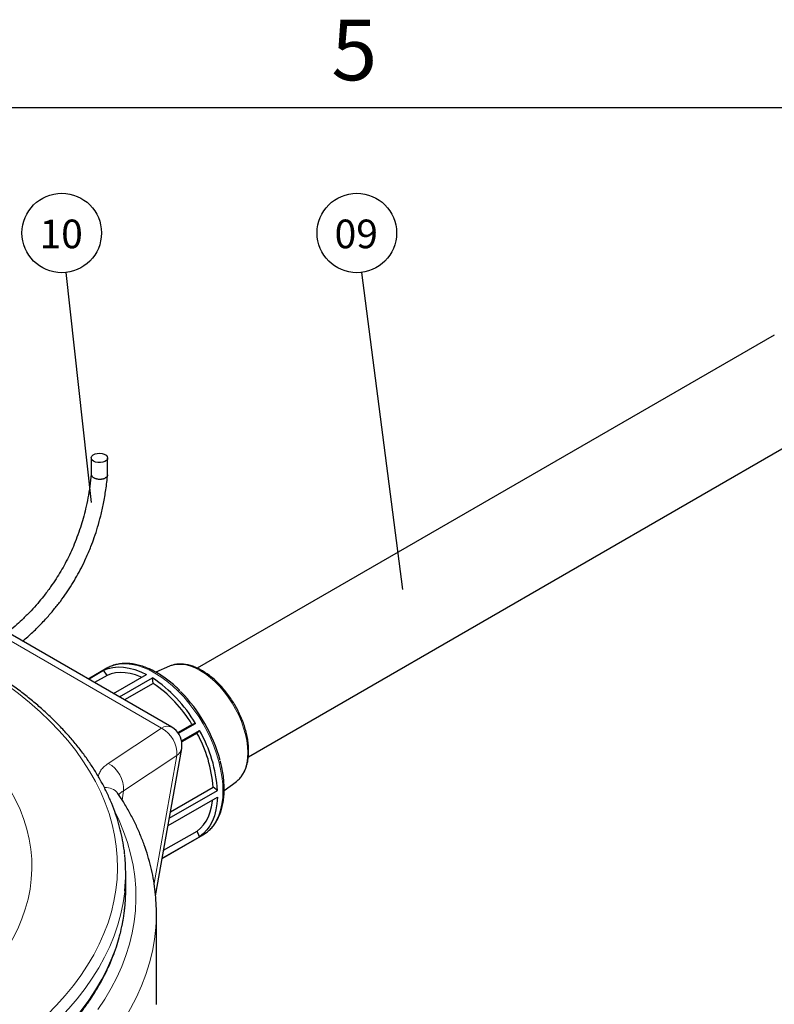
# Model space of a CAD drawing. Units: millimetres. Extents: x 0 to 10563, y 0 to 13941.
# Drawn here: x 2044 to 2413, y 1591 to 2073 of the extents above; entities that cross this region are included whole.
import ezdxf

# ---------------------------------------------------------------- set-up
doc = ezdxf.new("R2010")
doc.units = ezdxf.units.MM
doc.linetypes.add('SLD-Solid', pattern=[0])
doc.layers.add('COTAS_', color=5, linetype='SLD-Solid')
doc.layers.add('MARGEM_ESTREITA', color=7, linetype='SLD-Solid')
doc.layers.add('MARGEM', color=7, linetype='SLD-Solid', lineweight=25)
doc.styles.add('SLDTEXTSTYLE0', font='ARIALN.TTF', dxfattribs={"width": 0.87})
doc.styles.add('SLDTEXTSTYLE1', font='GOTHIC.TTF', dxfattribs={"width": 0.913})
doc.styles.get("Standard").update_dxf_attribs({"font": 'ARIALN.TTF'})
doc.dimstyles.new('SLDDIMSTYLE0', dxfattribs={"dimtxt": 0.18, "dimasz": 17.5, "dimexe": 0, "dimexo": 0.0625, "dimgap": 0, "dimtad": 0, "dimtih": 1, "dimtoh": 1, "dimdec": 0, "dimrnd": 1e-09, "dimzin": 0, "dimdsep": 46, "dimtxsty": 'Standard', "dimblk1": 'NONE', "dimblk2": 'NONE', "dimsah": 1, "dimcen": 0.09, "dimadec": 0, "dimazin": 0, "dimtfac": 17.5, "dimtdec": 0, "dimtofl": 0, "dimtmove": 0, "dimatfit": 3, "dimldrblk": 'NONE', "dimfxl": 1, "dimfrac": 2, "dimtolj": 1, "dimtzin": 0, "dimarcsym": 0})

# ---------------------------------------------------------------- blocks, each defined once
blk = doc.blocks.new('SW_NOTE_0_15')
at = {"layer": 'COTAS_', "color": 0, "ltscale": 7}
blk.add_circle((-2.49, 19.26), 19.42, dxfattribs=at)
at = {"layer": 'COTAS_', "color": 0, "ltscale": 7, "insert": (-2.77, 25.79), "char_height": 14, "attachment_point": 2, "style": 'SLDTEXTSTYLE1'}
blk.add_mtext('09', dxfattribs=at)
blk = doc.blocks.new('_None')
blk = doc.blocks.new('SW_NOTE_0_16')
at = {"layer": 'COTAS_', "color": 0, "ltscale": 7}
blk.add_circle((-2.14, 19.3), 19.42, dxfattribs=at)
at = {"layer": 'COTAS_', "color": 0, "ltscale": 7, "insert": (-2.42, 25.83), "char_height": 14, "attachment_point": 2, "style": 'SLDTEXTSTYLE1'}
blk.add_mtext('10', dxfattribs=at)

msp = doc.modelspace()

# ---------------------------------------------------------------- linework, layer by layer
at = {"color": 7, "linetype": 'SLD-Solid', "lineweight": 25, "ltscale": 7}
for p, q in [((2413.14, 1918.69), (2131.1, 1755.87)), ((2156.1, 1712.57), (2438.14, 1875.39)), ((2079.32, 1858.63), (2079.32, 1850.61)), ((2087.32, 1850.33), (2087.32, 1858.63)), ((2118.66, 1727), (1993.8, 1799.09)), ((2086.96, 1755.79), (2077.88, 1750.55)), ((2077.92, 1750.52), (2085.32, 1754.8)), ((2087.06, 1752.31), (2085.32, 1754.8)), ((2090.26, 1743.4), (2106.38, 1752.71)), ((2117.5, 1756.79), (2110.8, 1753.91)), ((2117.89, 1756.95), (2117.5, 1756.79)), ((2087.06, 1752.31), (2080.95, 1748.78)), ((2093.09, 1741.77), (2109.21, 1751.08)), ((2109.54, 1748.42), (2095.55, 1740.34)), ((2109.54, 1748.42), (2109.21, 1751.08)), ((2121.9, 1724.01), (2130.28, 1728.84)), ((2130.28, 1728.84), (2128.53, 1728.37)), ((2121.63, 1724.38), (2128.53, 1728.37)), ((2123.47, 1720.29), (2132.28, 1725.38)), ((2131, 1724.1), (2123.55, 1719.81)), ((2131, 1724.1), (2132.28, 1725.38)), ((2110.75, 1644.49), (2123.51, 1716.6)), ((2144.25, 1695.96), (2150.09, 1700.33)), ((2150.09, 1700.33), (2150.25, 1700.45)), ((2117.46, 1682.43), (2141, 1696.02)), ((2118.03, 1685.6), (2138.86, 1697.63)), ((2141, 1696.02), (2138.86, 1697.63)), ((2116.93, 1678.85), (2141, 1692.75)), ((2114.7, 1666.81), (2131, 1676.22)), ((2132.28, 1673.46), (2131, 1676.22)), ((2114, 1662.86), (2133.96, 1674.38)), ((2114.01, 1662.92), (2132.28, 1673.46)), ((2096.17, 1647.44), (2096.17, 1655.6)), ((2111.17, 1591.39), (2111.17, 1636))]:
    msp.add_line(p, q, dxfattribs=at)
at = {"color": 8, "linetype": 'SLD-Solid', "lineweight": 18, "ltscale": 7}
for p, q in [((2113.66, 1726.51), (1988.8, 1798.59)), ((2087.59, 1709.27), (2113.66, 1726.51)), ((2121.07, 1713.13), (2095, 1695.89)), ((2110.01, 1650.59), (2121.07, 1713.13)), ((2095, 1695.89), (2094.49, 1691.27))]:
    msp.add_line(p, q, dxfattribs=at)
at = {"color": 7, "linetype": 'SLD-Solid', "lineweight": 25, "ltscale": 7, "flags": 128}
for points in [[(2080.49, 1857), (2079.78, 1857.56), (2079.39, 1858.21), (2079.34, 1858.89), (2079.65, 1859.56), (2080.28, 1860.14), (2081.19, 1860.59), (2082.28, 1860.86), (2083.47, 1860.94), (2084.64, 1860.81), (2085.69, 1860.49), (2086.53, 1860.01), (2087.09, 1859.4), (2087.31, 1858.72), (2087.18, 1858.04), (2086.7, 1857.41), (2085.92, 1856.88), (2084.92, 1856.52), (2083.76, 1856.34), (2082.57, 1856.37), (2081.45, 1856.59), (2080.49, 1857)], [(2085.32, 1754.8), (2087.55, 1755.67), (2089.93, 1756.22), (2092.45, 1756.45), (2095.08, 1756.35), (2097.81, 1755.92), (2100.62, 1755.17), (2103.49, 1754.09), (2106.38, 1752.71)], [(2104.07, 1751.37), (2103.45, 1751.64), (2100.88, 1752.57), (2098.35, 1753.24), (2095.89, 1753.62), (2093.52, 1753.72), (2091.24, 1753.53), (2089.09, 1753.06), (2087.06, 1752.31)], [(2131, 1676.22), (2132.66, 1677.59), (2134.14, 1679.23), (2135.44, 1681.1), (2136.54, 1683.21), (2137.44, 1685.53), (2138.13, 1688.05), (2138.61, 1690.75), (2138.69, 1691.41)], [(2141, 1692.75), (2140.75, 1689.55), (2140.25, 1686.53), (2139.5, 1683.72), (2138.5, 1681.14), (2137.27, 1678.81), (2135.82, 1676.74), (2134.15, 1674.95), (2132.28, 1673.46)], [(2116.95, 1679.41), (2116.95, 1679.25), (2116.93, 1678.85)]]:
    msp.add_lwpolyline(points, dxfattribs=at)
at = {"color": 8, "linetype": 'SLD-Solid', "lineweight": 18, "ltscale": 7, "flags": 128}
for points in [[(1603.2, 1681.08), (1601.92, 1675.76), (1600.98, 1670.41), (1600.4, 1665.05), (1600.17, 1659.67), (1600.3, 1654.3), (1600.77, 1648.93), (1601.6, 1643.58), (1602.78, 1638.25), (1604.3, 1632.94), (1606.18, 1627.68), (1608.39, 1622.46), (1610.95, 1617.29), (1613.84, 1612.18), (1617.07, 1607.14), (1620.62, 1602.17), (1624.5, 1597.29), (1628.7, 1592.49), (1633.21, 1587.78), (1638.02, 1583.18), (1643.13, 1578.69), (1648.53, 1574.31), (1654.21, 1570.05), (1660.17, 1565.92), (1666.4, 1561.93), (1672.88, 1558.07), (1679.61, 1554.36), (1686.58, 1550.79), (1693.78, 1547.38), (1701.2, 1544.14), (1708.82, 1541.05), (1716.64, 1538.13), (1724.65, 1535.39), (1732.83, 1532.83), (1741.18, 1530.44), (1749.67, 1528.24), (1758.3, 1526.22), (1767.06, 1524.4), (1775.93, 1522.77), (1784.9, 1521.33), (1793.96, 1520.09), (1803.1, 1519.05), (1812.29, 1518.21), (1821.54, 1517.57), (1830.82, 1517.13), (1840.12, 1516.9), (1849.43, 1516.87), (1858.73, 1517.04), (1868.02, 1517.42), (1877.28, 1518), (1886.49, 1518.78), (1895.64, 1519.76), (1904.73, 1520.94), (1913.73, 1522.32), (1922.63, 1523.89), (1931.42, 1525.66), (1940.09, 1527.61), (1948.63, 1529.76), (1957.02, 1532.09), (1965.25, 1534.6), (1973.31, 1537.29), (1981.19, 1540.16), (1988.88, 1543.19), (1996.36, 1546.39), (2003.62, 1549.75), (2010.66, 1553.27), (2017.46, 1556.94), (2024.02, 1560.76), (2030.33, 1564.71), (2036.37, 1568.8), (2042.13, 1573.02), (2047.62, 1577.36), (2052.82, 1581.82), (2057.72, 1586.39), (2062.32, 1591.07), (2066.61, 1595.84), (2070.59, 1600.7), (2074.24, 1605.64), (2077.56, 1610.66), (2080.56, 1615.75), (2083.22, 1620.9), (2085.53, 1626.11), (2087.51, 1631.36), (2089.14, 1636.65), (2090.42, 1641.98), (2091.36, 1647.32), (2091.94, 1652.69), (2092.17, 1658.06), (2092.04, 1663.44), (2091.57, 1668.8), (2090.74, 1674.16), (2089.56, 1679.49), (2088.04, 1684.79), (2086.16, 1690.06), (2083.95, 1695.28), (2081.39, 1700.45), (2078.5, 1705.55), (2075.27, 1710.6), (2071.71, 1715.56), (2067.84, 1720.45), (2063.64, 1725.25), (2059.13, 1729.95), (2054.32, 1734.55), (2049.21, 1739.05), (2043.81, 1743.42), (2038.13, 1747.68), (2032.17, 1751.81), (2025.94, 1755.81), (2019.46, 1759.67), (2012.73, 1763.38), (2005.76, 1766.94), (1998.56, 1770.35), (1991.14, 1773.6), (1983.52, 1776.69), (1975.7, 1779.6), (1967.69, 1782.34), (1959.51, 1784.91), (1951.16, 1787.3), (1942.67, 1789.5), (1934.04, 1791.51), (1925.28, 1793.34), (1916.41, 1794.97), (1907.44, 1796.41), (1898.38, 1797.65), (1889.24, 1798.69), (1880.05, 1799.53), (1870.8, 1800.17), (1861.52, 1800.6), (1852.22, 1800.84), (1842.91, 1800.87), (1833.6, 1800.7), (1824.32, 1800.32), (1815.06, 1799.74), (1805.85, 1798.96), (1796.69, 1797.98), (1787.61, 1796.8), (1778.61, 1795.42), (1769.71, 1793.85), (1760.92, 1792.08), (1752.24, 1790.12), (1743.71, 1787.98), (1735.32, 1785.65), (1727.09, 1783.13), (1719.03, 1780.44), (1711.15, 1777.58), (1703.46, 1774.54), (1695.98, 1771.34), (1688.72, 1767.98), (1681.68, 1764.46), (1674.87, 1760.79), (1668.32, 1756.98), (1662.01, 1753.02), (1655.97, 1748.93), (1650.2, 1744.71), (1644.72, 1740.37), (1639.52, 1735.91), (1634.62, 1731.34), (1630.02, 1726.67), (1625.73, 1721.9), (1621.75, 1717.04), (1618.1, 1712.09), (1614.78, 1707.07), (1611.78, 1701.98), (1609.12, 1696.83), (1606.8, 1691.63), (1604.83, 1686.38), (1603.2, 1681.08)], [(2133.96, 1674.38), (2133.96, 1674.38), (2135.92, 1675.72), (2137.68, 1677.36), (2139.24, 1679.28), (2140.58, 1681.48), (2141.69, 1683.93), (2142.56, 1686.62), (2143.19, 1689.53), (2143.57, 1692.63), (2143.69, 1695.9), (2143.57, 1699.32), (2143.19, 1702.86), (2142.56, 1706.49), (2141.69, 1710.19), (2140.58, 1713.92), (2139.24, 1717.66), (2137.68, 1721.38), (2135.92, 1725.06), (2133.96, 1728.66), (2131.82, 1732.15), (2129.52, 1735.52), (2127.08, 1738.73), (2124.51, 1741.76), (2121.83, 1744.59), (2119.06, 1747.19), (2116.23, 1749.55), (2113.36, 1751.65), (2110.46, 1753.47), (2107.56, 1754.99), (2104.69, 1756.21), (2101.86, 1757.12), (2099.09, 1757.71), (2096.42, 1757.98), (2093.84, 1757.92), (2091.4, 1757.53), (2089.1, 1756.82), (2086.96, 1755.79)], [(2150.25, 1700.45), (2151.37, 1701.44), (2152.69, 1703.03), (2153.79, 1704.88), (2154.66, 1706.99), (2155.28, 1709.32), (2155.66, 1711.86), (2155.79, 1714.58), (2155.66, 1717.44), (2155.28, 1720.42), (2154.66, 1723.48), (2153.79, 1726.58), (2152.69, 1729.71), (2151.37, 1732.81), (2149.85, 1735.86), (2148.14, 1738.82), (2146.26, 1741.66), (2144.24, 1744.35), (2142.08, 1746.86), (2139.82, 1749.17), (2137.49, 1751.24), (2135.1, 1753.06), (2132.68, 1754.6), (2130.27, 1755.84), (2127.88, 1756.79), (2125.54, 1757.41), (2123.29, 1757.71), (2121.13, 1757.69), (2119.1, 1757.34), (2117.89, 1756.95)], [(1967.64, 1753.58), (1972.43, 1751.47), (1978.99, 1748.36), (1985.33, 1745.09), (1991.42, 1741.68), (1997.26, 1738.12), (2002.84, 1734.42), (2008.15, 1730.59), (2013.18, 1726.64), (2017.92, 1722.57), (2022.36, 1718.39), (2026.49, 1714.11), (2030.32, 1709.73), (2033.82, 1705.27), (2037.01, 1700.72), (2039.86, 1696.1), (2042.37, 1691.42), (2044.55, 1686.68), (2046.38, 1681.89), (2047.86, 1677.06), (2049, 1672.2), (2049.79, 1667.32), (2050.22, 1662.42), (2050.3, 1657.52), (2050.02, 1652.62), (2049.4, 1647.73), (2048.42, 1642.86), (2047.09, 1638.01), (2045.41, 1633.21), (2043.39, 1628.45), (2041.03, 1623.74), (2038.33, 1619.09), (2035.3, 1614.51), (2031.94, 1610), (2028.25, 1605.58), (2024.26, 1601.26), (2019.95, 1597.03), (2015.35, 1592.91), (2010.45, 1588.91), (2005.26, 1585.02), (1999.8, 1581.26), (1994.08, 1577.64), (1988.1, 1574.16), (1981.87, 1570.83), (1975.41, 1567.64), (1968.72, 1564.62), (1961.83, 1561.76), (1954.73, 1559.06), (1947.44, 1556.54), (1939.98, 1554.2), (1932.36, 1552.04), (1924.59, 1550.06), (1916.68, 1548.27), (1908.65, 1546.67), (1900.51, 1545.27), (1892.28, 1544.06), (1883.96, 1543.06), (1875.59, 1542.25), (1867.16, 1541.64), (1858.69, 1541.24), (1850.2, 1541.04), (1841.71, 1541.05), (1833.22, 1541.26), (1824.76, 1541.67), (1816.33, 1542.28), (1807.96, 1543.1), (1799.65, 1544.12), (1791.42, 1545.34), (1783.29, 1546.75), (1775.26, 1548.36), (1767.36, 1550.15), (1759.6, 1552.14), (1751.98, 1554.31), (1744.53, 1556.67), (1737.25, 1559.19), (1730.16, 1561.9), (1723.28, 1564.77), (1716.6, 1567.8), (1710.15, 1570.99), (1703.94, 1574.33), (1697.97, 1577.82), (1692.26, 1581.45), (1686.81, 1585.21), (1681.64, 1589.1), (1676.76, 1593.11), (1672.17, 1597.24), (1667.88, 1601.47), (1663.89, 1605.8), (1660.23, 1610.23), (1656.88, 1614.73), (1653.87, 1619.32), (1651.18, 1623.97), (1648.84, 1628.68), (1646.83, 1633.45), (1645.17, 1638.26), (1643.86, 1643.1), (1642.9, 1647.97), (1642.29, 1652.86), (1642.04, 1657.76), (1642.13, 1662.67), (1642.58, 1667.56), (1643.39, 1672.45), (1644.54, 1677.3), (1644.54, 1677.3)], [(2082.5, 1588.88), (2085.94, 1594.06), (2089.04, 1599.31), (2091.8, 1604.63), (2094.21, 1610), (2096.26, 1615.42), (2097.96, 1620.88), (2099.3, 1626.37), (2100.28, 1631.89), (2100.9, 1637.43), (2101.16, 1642.97), (2101.06, 1648.52), (2100.59, 1654.06), (2099.77, 1659.59), (2098.58, 1665.1), (2097.04, 1670.57), (2095.13, 1676.01), (2092.88, 1681.4), (2090.94, 1685.44)], [(2095.73, 1647.01), (2095.67, 1646.51), (2094.9, 1641.1), (2093.78, 1635.71), (2092.31, 1630.35), (2090.49, 1625.02), (2088.33, 1619.74), (2085.82, 1614.5), (2082.97, 1609.33), (2079.79, 1604.22), (2076.28, 1599.18), (2072.44, 1594.23), (2068.28, 1589.36), (2063.8, 1584.58), (2059.02, 1579.9), (2053.94, 1575.34), (2048.56, 1570.88), (2042.9, 1566.55), (2036.96, 1562.34), (2030.74, 1558.26), (2024.27, 1554.32), (2017.55, 1550.53), (2010.58, 1546.88), (2003.38, 1543.39), (1995.95, 1540.05), (1988.32, 1536.88), (1980.48, 1533.88), (1972.46, 1531.05), (1964.25, 1528.39), (1955.88, 1525.92), (1947.35, 1523.63), (1938.68, 1521.52), (1929.88, 1519.61), (1920.96, 1517.89), (1911.93, 1516.36), (1902.81, 1515.03), (1893.62, 1513.9), (1884.35, 1512.97), (1875.03, 1512.24), (1865.67, 1511.72), (1856.28, 1511.4), (1846.88, 1511.28), (1837.47, 1511.37), (1828.08, 1511.66), (1818.71, 1512.15), (1809.39, 1512.85), (1800.11, 1513.75), (1790.9, 1514.85), (1781.77, 1516.15), (1772.73, 1517.65), (1763.79, 1519.34), (1754.97, 1521.23), (1746.28, 1523.3), (1737.73, 1525.56), (1729.33, 1528.01), (1721.1, 1530.64), (1713.05, 1533.44), (1705.18, 1536.42), (1697.52, 1539.57), (1690.06, 1542.88), (1682.83, 1546.34), (1675.82, 1549.97), (1669.06, 1553.74), (1662.55, 1557.66), (1656.3, 1561.72), (1650.31, 1565.91), (1644.61, 1570.22), (1639.19, 1574.66), (1634.06, 1579.21), (1629.23, 1583.87), (1624.71, 1588.63), (1620.51, 1593.49), (1616.62, 1598.43), (1613.06, 1603.46), (1609.82, 1608.56), (1606.93, 1613.72), (1604.37, 1618.95), (1602.15, 1624.22), (1600.28, 1629.55), (1598.75, 1634.9), (1597.58, 1640.29), (1596.76, 1645.7), (1596.65, 1646.66)], [(1596.65, 1638.51), (1597.13, 1634.83), (1598.12, 1629.43), (1599.47, 1624.06), (1601.17, 1618.71), (1603.22, 1613.42), (1605.6, 1608.16), (1608.33, 1602.97), (1611.4, 1597.83), (1614.8, 1592.77), (1618.52, 1587.79), (1622.57, 1582.88), (1626.93, 1578.08), (1631.61, 1573.36), (1636.59, 1568.76), (1641.86, 1564.26), (1647.43, 1559.88), (1653.27, 1555.63), (1659.39, 1551.51), (1665.77, 1547.52), (1672.41, 1543.67), (1679.3, 1539.97), (1686.42, 1536.42), (1693.76, 1533.03), (1701.32, 1529.81), (1709.09, 1526.74), (1717.05, 1523.85), (1725.2, 1521.14), (1733.51, 1518.6), (1741.99, 1516.24), (1750.61, 1514.07), (1759.36, 1512.09), (1768.24, 1510.3), (1777.24, 1508.71), (1786.32, 1507.31), (1795.5, 1506.11), (1804.74, 1505.11), (1814.04, 1504.31), (1823.39, 1503.71), (1832.77, 1503.32), (1842.17, 1503.13), (1851.58, 1503.15), (1860.98, 1503.37), (1870.35, 1503.79), (1879.69, 1504.42), (1888.99, 1505.25), (1898.22, 1506.28), (1907.39, 1507.51), (1916.46, 1508.94), (1925.43, 1510.56), (1934.3, 1512.38), (1943.03, 1514.39), (1951.63, 1516.59), (1960.09, 1518.97), (1968.38, 1521.53), (1976.49, 1524.28), (1984.43, 1527.19), (1992.16, 1530.28), (1999.69, 1533.53), (2007.01, 1536.95), (2014.09, 1540.52), (2020.94, 1544.24), (2027.54, 1548.11), (2033.88, 1552.12), (2039.96, 1556.26), (2045.77, 1560.53), (2051.29, 1564.93), (2056.52, 1569.44), (2061.45, 1574.06), (2066.08, 1578.79), (2070.4, 1583.61), (2074.4, 1588.53), (2078.07, 1593.53), (2081.42, 1598.6), (2084.44, 1603.74), (2087.12, 1608.95), (2089.45, 1614.21), (2091.45, 1619.51), (2093.09, 1624.86)], [(2111.17, 1636.09), (2111.16, 1634.76), (2110.89, 1629), (2110.25, 1623.25), (2109.23, 1617.51), (2107.83, 1611.8), (2106.07, 1606.13), (2103.93, 1600.5), (2101.43, 1594.91), (2098.57, 1589.39), (2095.35, 1583.93), (2091.77, 1578.55)]]:
    msp.add_lwpolyline(points, dxfattribs=at)
at = {"color": 7, "linetype": 'SLD-Solid', "lineweight": 25, "ltscale": 49}
for centre, radius, start, end in [((2071.5, 1694.25), 68.2, 30.4741, 56.4269), ((2073.7, 1695.45), 63.96, 30.9812, 55.9197), ((2068.6, 1690.93), 76.31, 15.0758, 44.5516), ((2113.66, 1718.34), 10, 0, 60.0027), ((2075.06, 1693.08), 63.97, 4.0819, 29.0183), ((2072.93, 1691.76), 68.21, 3.5748, 29.5254), ((2113.66, 1718.34), 10, 349.9688, 0), ((2012.65, 1655.6), 83.52, 354.0927, 6.1605), ((2012.6, 1647.44), 83.57, 354.1229, 359.9963)]:
    msp.add_arc(centre, radius, start, end, dxfattribs=at)
at = {"color": 8, "linetype": 'SLD-Solid', "lineweight": 18, "ltscale": 49}
for centre, radius, start, end in [((2116.59, 1722.42), 5.03, 65.6929, 125.6176), ((2107.24, 1714.21), 13.87, 355.4945, 62.434), ((2118.32, 1717.65), 5.29, 301.2947, 348.5841), ((2081.17, 1696.98), 13.87, 355.4945, 62.434), ((2086.53, 1690.22), 7.29, 37.1726, 95.6073), ((2009.97, 1647.76), 86.22, 344.598, 354.0926)]:
    msp.add_arc(centre, radius, start, end, dxfattribs=at)
at = {"color": 7, "linetype": 'SLD-Solid', "lineweight": 25, "ltscale": 7}
for points, knots in [([(2079.31, 1850.7), (2079.1, 1848.76), (2078.69, 1844.93), (2077.74, 1839.28), (2076.63, 1834), (2075.4, 1829.19), (2074.01, 1824.54), (2072.43, 1819.99), (2070.62, 1815.46), (2068.69, 1811.19), (2066.63, 1807.12), (2064.46, 1803.23), (2062.07, 1799.37), (2059.27, 1795.24), (2056.25, 1791.24), (2053.05, 1787.38), (2049.77, 1783.76), (2046.36, 1780.3), (2042.85, 1777.05), (2040.28, 1774.79), (2038.76, 1773.58), (2038.43, 1773.32)], [0, 0, 0, 0, 0.0716554, 0.140817, 0.2029552, 0.258822, 0.3090574, 0.364792, 0.4164585, 0.4661523, 0.5142185, 0.560968, 0.6067008, 0.6576873, 0.7194555, 0.7671971, 0.8207675, 0.8808284, 0.9306206, 0.9849218, 1, 1, 1, 1]), ([(2045.78, 1769.08), (2046.61, 1769.77), (2049.14, 1771.88), (2053.04, 1775.64), (2057.3, 1780.09), (2060.96, 1784.34), (2064.2, 1788.45), (2067.14, 1792.55), (2069.83, 1796.66), (2072.28, 1800.78), (2074.6, 1805.09), (2076.94, 1809.93), (2079.04, 1814.9), (2080.91, 1819.95), (2082.51, 1824.94), (2084.03, 1830.48), (2085.39, 1836.6), (2086.56, 1843.35), (2087.06, 1847.97), (2087.33, 1850.41)], [0, 0, 0, 0, 0.036694, 0.111102, 0.176549, 0.234087, 0.287645, 0.339273, 0.389278, 0.43794, 0.48552, 0.538594, 0.602715, 0.652104, 0.707304, 0.768897, 0.837614, 0.914332, 1, 1, 1, 1]), ([(2079.32, 1850.7), (2079.32, 1850.68), (2079.31, 1850.6), (2079.32, 1850.46), (2079.36, 1850.28), (2079.42, 1850.09), (2079.55, 1849.85), (2079.72, 1849.62), (2079.95, 1849.4), (2080.21, 1849.2), (2080.52, 1849), (2080.86, 1848.84), (2081.23, 1848.68), (2081.62, 1848.55), (2082.04, 1848.45), (2082.48, 1848.37), (2082.92, 1848.32), (2083.37, 1848.29), (2083.82, 1848.29), (2084.26, 1848.32), (2084.69, 1848.38), (2085, 1848.44), (2085.3, 1848.51), (2085.59, 1848.6), (2085.86, 1848.7), (2086.04, 1848.79), (2086.14, 1848.83), (2086.14, 1848.84)], [0, 0, 0, 0, 0.011215, 0.046031, 0.081607, 0.117446, 0.151964, 0.222175, 0.257953, 0.292417, 0.362516, 0.398236, 0.432674, 0.50272, 0.538411, 0.572864, 0.642939, 0.678643, 0.713145, 0.783316, 0.81907, 0.853676, 0.888522, 0.924126, 0.959993, 0.996163, 1, 1, 1, 1]), ([(2087.31, 1850.33), (2087.31, 1850.32), (2087.32, 1850.25), (2087.29, 1850.06), (2087.21, 1849.82), (2087.08, 1849.59), (2086.95, 1849.43), (2086.79, 1849.27), (2086.61, 1849.12), (2086.4, 1848.98), (2086.24, 1848.89), (2086.15, 1848.84), (2086.14, 1848.84)], [0, 0, 0, 0, 0.01863, 0.124173, 0.338846, 0.448232, 0.553775, 0.660049, 0.768628, 0.878003, 0.988283, 1, 1, 1, 1]), ([(2095.66, 1664.85), (2095.65, 1664.97), (2095.5, 1666.83), (2094.92, 1670.42), (2093.89, 1675.59), (2092.52, 1680.74), (2090.84, 1685.86), (2088.85, 1690.93), (2086.55, 1695.97), (2083.95, 1700.95), (2081.04, 1705.88), (2077.83, 1710.75), (2074.33, 1715.54), (2070.54, 1720.26), (2066.46, 1724.89), (2062.1, 1729.44), (2057.46, 1733.89), (2052.56, 1738.24), (2047.39, 1742.49), (2041.97, 1746.62), (2036.3, 1750.63), (2030.39, 1754.52), (2024.24, 1758.29), (2017.87, 1761.92), (2011.29, 1765.42), (2004.5, 1768.77), (1997.5, 1771.98), (1990.32, 1775.05), (1982.96, 1777.96), (1975.42, 1780.71), (1967.73, 1783.31), (1959.88, 1785.74), (1951.88, 1788.01), (1943.76, 1790.12), (1935.51, 1792.05), (1927.15, 1793.81), (1918.69, 1795.4), (1910.14, 1796.81), (1901.51, 1798.04), (1892.81, 1799.09), (1884.05, 1799.97), (1875.25, 1800.66), (1866.4, 1801.17), (1857.53, 1801.49), (1848.65, 1801.64), (1839.77, 1801.6), (1830.89, 1801.37), (1822.03, 1800.97), (1813.2, 1800.38), (1804.42, 1799.6), (1795.68, 1798.65), (1787.01, 1797.52), (1778.41, 1796.21), (1769.9, 1794.72), (1761.48, 1793.05), (1753.17, 1791.22), (1744.98, 1789.21), (1736.91, 1787.03), (1728.98, 1784.69), (1721.2, 1782.18), (1713.57, 1779.52), (1706.11, 1776.69), (1698.83, 1773.71), (1691.73, 1770.58), (1684.82, 1767.31), (1678.12, 1763.89), (1671.63, 1760.33), (1665.36, 1756.64), (1659.31, 1752.82), (1653.5, 1748.87), (1647.94, 1744.8), (1642.62, 1740.61), (1637.56, 1736.32), (1632.77, 1731.92), (1628.25, 1727.41), (1624.01, 1722.82), (1620.05, 1718.13), (1616.38, 1713.37), (1613, 1708.52), (1609.92, 1703.61), (1607.14, 1698.64), (1604.67, 1693.61), (1602.51, 1688.54), (1600.72, 1683.63), (1599.78, 1680.39), (1599.34, 1678.88)], [0, 0, 0, 0, 0.000862, 0.012893, 0.024931, 0.03698, 0.049042, 0.061122, 0.073219, 0.085334, 0.097469, 0.109621, 0.121789, 0.133972, 0.146168, 0.158375, 0.17059, 0.182813, 0.195041, 0.207273, 0.219509, 0.231745, 0.243983, 0.25622, 0.268457, 0.280693, 0.292928, 0.305161, 0.317392, 0.329622, 0.34185, 0.354076, 0.366301, 0.378524, 0.390745, 0.402965, 0.415184, 0.427401, 0.439618, 0.451834, 0.464048, 0.476263, 0.488476, 0.50069, 0.512903, 0.525116, 0.537329, 0.549542, 0.561756, 0.57397, 0.586185, 0.5984, 0.610616, 0.622834, 0.635052, 0.647272, 0.659494, 0.671717, 0.683941, 0.696168, 0.708396, 0.720626, 0.732859, 0.745093, 0.757329, 0.769567, 0.781807, 0.794048, 0.806291, 0.818534, 0.830777, 0.843019, 0.855259, 0.867496, 0.879729, 0.891956, 0.904174, 0.916383, 0.928581, 0.940764, 0.952932, 0.965082, 0.977214, 0.989327, 1, 1, 1, 1]), ([(2122.69, 1744.79), (2122.06, 1745.41), (2120.57, 1746.88), (2118.13, 1748.97), (2115.41, 1751.06), (2112.65, 1752.9), (2109.86, 1754.49), (2107.08, 1755.81), (2104.3, 1756.85), (2101.56, 1757.6), (2098.87, 1758.06), (2096.26, 1758.22), (2093.75, 1758.07), (2091.35, 1757.63), (2089.11, 1756.88), (2087.53, 1756.18), (2086.76, 1755.65), (2086.63, 1755.56)], [0, 0, 0, 0, 0.052822, 0.125068, 0.197389, 0.269789, 0.342264, 0.414794, 0.487331, 0.559787, 0.632046, 0.703961, 0.775376, 0.846176, 0.916341, 0.985979, 1, 1, 1, 1]), ([(2150.26, 1700.47), (2150.32, 1700.51), (2150.92, 1700.92), (2151.91, 1701.93), (2153.18, 1703.52), (2154.24, 1705.37), (2155.08, 1707.42), (2155.71, 1709.68), (2156.11, 1712.12), (2156.28, 1714.72), (2156.21, 1717.45), (2155.91, 1720.27), (2155.39, 1723.17), (2154.64, 1726.1), (2153.68, 1729.05), (2152.52, 1731.99), (2151.17, 1734.88), (2149.65, 1737.71), (2147.96, 1740.45), (2146.13, 1743.06), (2144.17, 1745.53), (2142.09, 1747.84), (2139.92, 1749.95), (2137.68, 1751.85), (2135.38, 1753.53), (2133.04, 1754.95), (2130.69, 1756.12), (2128.35, 1757), (2126.03, 1757.59), (2123.76, 1757.87), (2121.59, 1757.84), (2119.63, 1757.56), (2118.47, 1757.14), (2117.94, 1756.95)], [0, 0, 0, 0, 0.003536, 0.035351, 0.067322, 0.099643, 0.132399, 0.165565, 0.199041, 0.232706, 0.266457, 0.300214, 0.333941, 0.367626, 0.401271, 0.434882, 0.468469, 0.502042, 0.535613, 0.569194, 0.602793, 0.636423, 0.670098, 0.703826, 0.737618, 0.771475, 0.805388, 0.83932, 0.873189, 0.906878, 0.940245, 0.973167, 1, 1, 1, 1]), ([(2133.77, 1674.31), (2133.91, 1674.37), (2134.74, 1674.78), (2136.11, 1675.81), (2137.85, 1677.37), (2139.39, 1679.21), (2140.74, 1681.28), (2141.89, 1683.59), (2142.82, 1686.1), (2143.53, 1688.82), (2144.02, 1691.72), (2144.28, 1694.77), (2144.3, 1697.97), (2144.1, 1701.27), (2143.66, 1704.67), (2143.1, 1707.71), (2142.61, 1709.62), (2142.41, 1710.36)], [0, 0, 0, 0, 0.013824, 0.084255, 0.154665, 0.225315, 0.296438, 0.36815, 0.440448, 0.513236, 0.586379, 0.659739, 0.733205, 0.806694, 0.880152, 0.95356, 1, 1, 1, 1]), ([(2111.15, 1636.1), (2111.16, 1636.35), (2111.2, 1638.43), (2110.99, 1642.34), (2110.49, 1647.81), (2109.65, 1653.26), (2108.5, 1658.69), (2107.03, 1664.09), (2105.26, 1669.46), (2103.17, 1674.79), (2100.77, 1680.07), (2098.07, 1685.3), (2095.26, 1690.16), (2093.24, 1693.24), (2092.34, 1694.63)], [0, 0, 0, 0, 0.012595, 0.103181, 0.193765, 0.284404, 0.375161, 0.46609, 0.55724, 0.648647, 0.740339, 0.832328, 0.924618, 1, 1, 1, 1]), ([(1596.67, 1638.23), (1596.69, 1638.09), (1596.83, 1636.22), (1597.42, 1632.62), (1598.45, 1627.45), (1599.82, 1622.3), (1601.5, 1617.18), (1603.49, 1612.1), (1605.79, 1607.07), (1608.39, 1602.08), (1611.3, 1597.16), (1614.51, 1592.29), (1618.01, 1587.5), (1621.8, 1582.78), (1625.88, 1578.14), (1630.24, 1573.6), (1634.88, 1569.15), (1639.78, 1564.8), (1644.95, 1560.55), (1650.37, 1556.42), (1656.04, 1552.41), (1661.95, 1548.52), (1668.1, 1544.75), (1674.47, 1541.12), (1681.05, 1537.62), (1687.84, 1534.27), (1694.84, 1531.06), (1702.02, 1527.99), (1709.38, 1525.08), (1716.92, 1522.33), (1724.61, 1519.73), (1732.46, 1517.3), (1740.45, 1515.02), (1748.58, 1512.92), (1756.83, 1510.99), (1765.19, 1509.23), (1773.65, 1507.64), (1782.2, 1506.23), (1790.83, 1505), (1799.53, 1503.94), (1808.29, 1503.07), (1817.09, 1502.38), (1825.94, 1501.87), (1834.81, 1501.54), (1843.69, 1501.4), (1852.57, 1501.44), (1861.45, 1501.66), (1870.31, 1502.07), (1879.14, 1502.66), (1887.92, 1503.43), (1896.66, 1504.39), (1905.33, 1505.52), (1913.93, 1506.83), (1922.44, 1508.32), (1930.85, 1509.98), (1939.16, 1511.82), (1947.36, 1513.83), (1955.43, 1516.01), (1963.36, 1518.35), (1971.14, 1520.85), (1978.77, 1523.52), (1986.23, 1526.35), (1993.51, 1529.32), (2000.61, 1532.45), (2007.52, 1535.73), (2014.22, 1539.15), (2020.71, 1542.7), (2026.98, 1546.4), (2033.03, 1550.22), (2038.84, 1554.17), (2044.4, 1558.24), (2049.72, 1562.42), (2054.77, 1566.72), (2059.57, 1571.12), (2064.09, 1575.62), (2068.33, 1580.22), (2072.29, 1584.91), (2075.96, 1589.67), (2079.34, 1594.51), (2082.42, 1599.42), (2085.2, 1604.4), (2087.67, 1609.42), (2089.83, 1614.5), (2091.62, 1619.41), (2092.56, 1622.65), (2093, 1624.16)], [0, 0, 0, 0, 0.000957, 0.012987, 0.025024, 0.037071, 0.049133, 0.061211, 0.073307, 0.085422, 0.097555, 0.109706, 0.121873, 0.134055, 0.146249, 0.158455, 0.170669, 0.182891, 0.195118, 0.207349, 0.219583, 0.231819, 0.244055, 0.256291, 0.268527, 0.280762, 0.292995, 0.305227, 0.317457, 0.329686, 0.341913, 0.354138, 0.366361, 0.378583, 0.390803, 0.403022, 0.41524, 0.427456, 0.439671, 0.451886, 0.464099, 0.476312, 0.488525, 0.500737, 0.512949, 0.525161, 0.537373, 0.549585, 0.561798, 0.57401, 0.586224, 0.598438, 0.610653, 0.62287, 0.635087, 0.647306, 0.659526, 0.671748, 0.683971, 0.696197, 0.708424, 0.720653, 0.732884, 0.745117, 0.757352, 0.769589, 0.781828, 0.794068, 0.806309, 0.818551, 0.830793, 0.843034, 0.855273, 0.867509, 0.87974, 0.891966, 0.904183, 0.916391, 0.928587, 0.94077, 0.952936, 0.965086, 0.977216, 0.989328, 1, 1, 1, 1]), ([(2093, 1624.16), (2093.24, 1625.08), (2093.94, 1627.73), (2094.83, 1632.11), (2095.47, 1636.01), (2095.65, 1638.18), (2095.69, 1638.61)], [0, 0, 0, 0, 0.192795, 0.551763, 0.910382, 1, 1, 1, 1])]:
    msp.add_open_spline(points, degree=3, knots=knots, dxfattribs=at)
at = {"color": 8, "linetype": 'SLD-Solid', "lineweight": 18, "ltscale": 7}
for points, knots in [([(2082.8, 1702.8), (2082.88, 1703.22), (2083.07, 1704.3), (2084, 1705.95), (2085.48, 1707.73), (2086.89, 1708.76), (2087.59, 1709.27)], [0, 0, 0, 0, 0.17767, 0.451631, 0.725829, 1, 1, 1, 1]), ([(2095, 1695.89), (2094.66, 1695.67), (2093.96, 1695.24), (2093.24, 1694.54), (2092.97, 1694.06), (2092.85, 1693.84)], [0, 0, 0, 0, 0.338718, 0.687802, 1, 1, 1, 1])]:
    msp.add_open_spline(points, degree=3, knots=knots, dxfattribs=at)
at = {"layer": 'MARGEM', "ltscale": 7}
msp.add_line((175, 2030), (2891, 2030), dxfattribs=at)

# ---------------------------------------------------------------- block references
at = {"layer": 'COTAS_', "ltscale": 7}
for name, p in [('SW_NOTE_0_16', (2067.03, 1949.36)), ('SW_NOTE_0_15', (2211.61, 1949.4))]:
    msp.add_blockref(name, p, dxfattribs=at)

# ---------------------------------------------------------------- texts
at = {"layer": 'MARGEM_ESTREITA', "ltscale": 7, "insert": (2196.66, 2072.94), "char_height": 29.63, "attachment_point": 1, "style": 'SLDTEXTSTYLE0'}
msp.add_mtext('5', dxfattribs=at)

# ---------------------------------------------------------------- leaders
at = {"layer": 'COTAS_', "ltscale": 7, "has_arrowhead": 0}
for points in [[(2079.51, 1836.81), (2067.03, 1949.36)], [(2231.67, 1794.27), (2211.61, 1949.4)]]:
    msp.add_leader(points, dimstyle='SLDDIMSTYLE0', dxfattribs=at)

doc.saveas('drawing.dxf')
